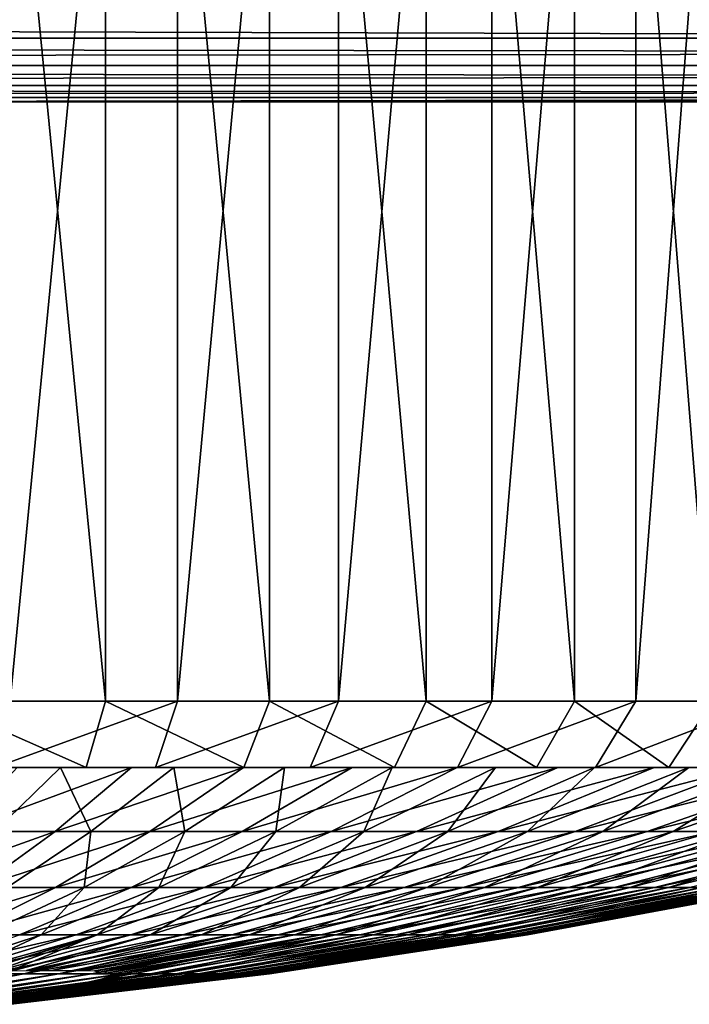
# Model space of a CAD drawing. Extents: x 0 to 550, y 0 to 911.
# Drawn here: x 533 to 538, y 0 to 8 of the extents above; entities that cross this region are included whole.
import ezdxf

# ---------------------------------------------------------------- set-up
doc = ezdxf.new("R2010")
doc.units = 0
doc.header["$MEASUREMENT"] = 0

msp = doc.modelspace()

# ---------------------------------------------------------------- linework, layer by layer
for points in [[(533.590881, 2.70319, 66.973106), (533.590881, 15.7032, 66.973106), (532.319702, 15.7032, 67.282867)], [(533.590881, 2.70319, 66.973106), (532.319702, 15.7032, 67.282867), (532.319702, 2.70319, 67.282867)], [(532.876709, 2.70319, 42.835522), (532.876709, 15.7032, 42.835522), (534.132507, 15.7032, 43.202862)], [(532.876709, 2.70319, 42.835522), (534.132507, 15.7032, 43.202862), (534.132507, 2.70319, 43.202862)], [(534.822815, 2.70319, 66.532158), (534.822815, 15.7032, 66.532158), (533.590881, 15.7032, 66.973106)], [(534.822815, 2.70319, 66.532158), (533.590881, 15.7032, 66.973106), (533.590881, 2.70319, 66.973106)], [(534.132507, 2.70319, 43.202862), (534.132507, 15.7032, 43.202862), (535.343018, 15.7032, 43.699451)], [(534.132507, 2.70319, 43.202862), (535.343018, 15.7032, 43.699451), (535.343018, 2.70319, 43.699451)], [(536.00177, 2.70319, 65.964867), (536.00177, 15.7032, 65.964867), (534.822815, 15.7032, 66.532158)], [(536.00177, 2.70319, 65.964867), (534.822815, 15.7032, 66.532158), (534.822815, 2.70319, 66.532158)], [(535.343018, 2.70319, 43.699451), (535.343018, 15.7032, 43.699451), (536.494873, 15.7032, 44.319851)], [(535.343018, 2.70319, 43.699451), (536.494873, 15.7032, 44.319851), (536.494873, 2.70319, 44.319851)], [(537.115112, 2.70319, 65.277443), (537.115112, 15.7032, 65.277443), (536.00177, 15.7032, 65.964867)], [(537.115112, 2.70319, 65.277443), (536.00177, 15.7032, 65.964867), (536.00177, 2.70319, 65.964867)], [(536.494873, 2.70319, 44.319851), (536.494873, 15.7032, 44.319851), (537.575684, 15.7032, 45.05727)], [(536.494873, 2.70319, 44.319851), (537.575684, 15.7032, 45.05727), (537.575684, 2.70319, 45.05727)], [(538.150391, 2.70319, 64.477409), (538.150391, 15.7032, 64.477409), (537.115112, 15.7032, 65.277443)], [(538.150391, 2.70319, 64.477409), (537.115112, 15.7032, 65.277443), (537.115112, 2.70319, 65.277443)], [(537.575684, 2.70319, 45.05727), (537.575684, 15.7032, 45.05727), (538.573486, 15.7032, 45.90361)], [(537.575684, 2.70319, 45.05727), (538.573486, 15.7032, 45.90361), (538.573486, 2.70319, 45.90361)], [(460.533295, 7.680655, 68.96946), (549.267822, 7.935405, 69.267769), (460.533295, 7.935405, 69.267769)], [(460.533295, 7.680655, 68.96946), (549.522522, 7.680655, 68.96946), (549.267822, 7.935405, 69.267769)], [(549.522522, 7.680655, 41.03054), (460.533295, 7.680655, 41.03054), (460.533295, 7.935405, 40.732231)], [(549.522522, 7.680655, 41.03054), (460.533295, 7.935405, 40.732231), (549.267822, 7.935405, 40.732231)], [(460.533295, 7.475674, 68.634979), (549.631592, 7.571578, 68.806252), (460.533295, 7.680655, 68.96946)], [(460.533295, 7.680655, 68.96946), (549.631592, 7.571578, 68.806252), (549.522522, 7.680655, 68.96946)], [(549.631592, 7.571578, 41.193748), (460.533295, 7.475674, 41.365021), (460.533295, 7.680655, 41.03054)], [(549.631592, 7.571578, 41.193748), (460.533295, 7.680655, 41.03054), (549.522522, 7.680655, 41.03054)], [(460.533295, 7.475674, 68.634979), (549.727478, 7.475674, 68.634979), (549.631592, 7.571578, 68.806252)], [(549.727478, 7.475674, 41.365021), (460.533295, 7.475674, 41.365021), (549.631592, 7.571578, 41.193748)], [(460.533295, 7.32553, 68.272537), (549.809692, 7.393479, 68.456711), (460.533295, 7.475674, 68.634979)], [(460.533295, 7.475674, 68.634979), (549.809692, 7.393479, 68.456711), (549.727478, 7.475674, 68.634979)], [(549.809692, 7.393479, 41.543289), (460.533295, 7.32553, 41.727459), (460.533295, 7.475674, 41.365021)], [(549.809692, 7.393479, 41.543289), (460.533295, 7.475674, 41.365021), (549.727478, 7.475674, 41.365021)], [(460.533295, 7.32553, 68.272537), (549.877625, 7.32553, 68.272537), (549.809692, 7.393479, 68.456711)], [(549.877625, 7.32553, 41.727459), (460.533295, 7.32553, 41.727459), (549.809692, 7.393479, 41.543289)], [(460.533295, 7.233977, 67.89109), (549.930908, 7.272243, 68.083611), (460.533295, 7.32553, 68.272537)], [(460.533295, 7.32553, 68.272537), (549.930908, 7.272243, 68.083611), (549.877625, 7.32553, 68.272537)], [(549.930908, 7.272243, 41.916389), (460.533295, 7.233977, 42.10891), (460.533295, 7.32553, 41.727459)], [(549.930908, 7.272243, 41.916389), (460.533295, 7.32553, 41.727459), (549.877625, 7.32553, 41.727459)], [(460.533295, 7.233977, 67.89109), (549.969177, 7.233977, 67.89109), (549.930908, 7.272243, 68.083611)], [(549.969177, 7.233977, 42.10891), (460.533295, 7.233977, 42.10891), (549.930908, 7.272243, 41.916389)], [(530, 7.203162, 67.5), (549.969177, 7.233977, 67.89109), (460.533295, 7.233977, 67.89109)], [(549.969177, 7.233977, 42.10891), (530, 7.203162, 42.5), (460.533295, 7.233977, 42.10891)], [(530, 7.203162, 67.5), (549.99231, 7.21091, 67.696152), (549.969177, 7.233977, 67.89109)], [(549.99231, 7.21091, 42.303848), (530, 7.203162, 42.5), (549.969177, 7.233977, 42.10891)], [(550, 7.203162, 67.5), (549.99231, 7.21091, 67.696152), (530, 7.203162, 67.5)], [(549.99231, 7.21091, 42.303848), (550, 7.203162, 42.5), (530, 7.203162, 42.5)], [(532.170593, 7.203162, 42.689899), (530, 7.203162, 42.5), (550, 7.203162, 42.5)], [(550, 7.203162, 67.5), (530, 7.203162, 67.5), (532.170593, 7.203162, 67.310097)], [(532.170593, 7.203162, 67.310097), (534.275208, 7.203162, 66.746162), (550, 7.203162, 67.5)], [(550, 7.203162, 42.5), (534.275208, 7.203162, 43.253841), (532.170593, 7.203162, 42.689899)], [(550, 7.203162, 67.5), (534.275208, 7.203162, 66.746162), (536.25, 7.203162, 65.825317)], [(550, 7.203162, 42.5), (536.25, 7.203162, 44.174679), (534.275208, 7.203162, 43.253841)], [(550, 7.203162, 67.5), (536.25, 7.203162, 65.825317), (538.03479, 7.203162, 64.575562)], [(538.03479, 7.203162, 45.424438), (536.25, 7.203162, 44.174679), (550, 7.203162, 42.5)], [(532.319702, 2.70319, 67.282867), (532.226929, 2.203166, 66.79155), (533.447327, 2.203166, 66.494179)], [(532.319702, 2.70319, 67.282867), (533.447327, 2.203166, 66.494179), (533.590881, 2.70319, 66.973106)], [(534.132507, 2.70319, 43.202862), (533.967224, 2.203166, 43.674751), (532.761597, 2.203166, 43.322102)], [(534.132507, 2.70319, 43.202862), (532.761597, 2.203166, 43.322102), (532.876709, 2.70319, 42.835522)], [(533.590881, 2.70319, 66.973106), (533.447327, 2.203166, 66.494179), (534.629883, 2.203166, 66.070869)], [(533.590881, 2.70319, 66.973106), (534.629883, 2.203166, 66.070869), (534.822815, 2.70319, 66.532158)], [(535.343018, 2.70319, 43.699451), (535.129272, 2.203166, 44.15147), (533.967224, 2.203166, 43.674751)], [(535.343018, 2.70319, 43.699451), (533.967224, 2.203166, 43.674751), (534.132507, 2.70319, 43.202862)], [(534.822815, 2.70319, 66.532158), (534.629883, 2.203166, 66.070869), (535.761719, 2.203166, 65.526268)], [(534.822815, 2.70319, 66.532158), (535.761719, 2.203166, 65.526268), (536.00177, 2.70319, 65.964867)], [(536.494873, 2.70319, 44.319851), (536.235107, 2.203166, 44.747059), (535.129272, 2.203166, 44.15147)], [(536.494873, 2.70319, 44.319851), (535.129272, 2.203166, 44.15147), (535.343018, 2.70319, 43.699451)], [(536.00177, 2.70319, 65.964867), (535.761719, 2.203166, 65.526268), (536.830505, 2.203166, 64.866341)], [(536.00177, 2.70319, 65.964867), (536.830505, 2.203166, 64.866341), (537.115112, 2.70319, 65.277443)], [(537.575684, 2.70319, 45.05727), (537.272705, 2.203166, 45.454971), (536.235107, 2.203166, 44.747059)], [(537.575684, 2.70319, 45.05727), (536.235107, 2.203166, 44.747059), (536.494873, 2.70319, 44.319851)], [(537.115112, 2.70319, 65.277443), (536.830505, 2.203166, 64.866341), (537.824402, 2.203166, 64.09832)], [(537.115112, 2.70319, 65.277443), (537.824402, 2.203166, 64.09832), (538.150391, 2.70319, 64.477409)], [(538.573486, 2.70319, 45.90361), (538.230591, 2.203166, 46.267471), (537.272705, 2.203166, 45.454971)], [(538.573486, 2.70319, 45.90361), (537.272705, 2.203166, 45.454971), (537.575684, 2.70319, 45.05727)], [(538.150391, 2.70319, 64.477409), (537.824402, 2.203166, 64.09832), (538.732483, 2.203166, 63.23061)], [(531.908813, 2.203166, 58.87254), (528.091187, 2.203166, 51.127468), (533.449097, 2.203166, 57.59684)], [(532.156677, 2.203166, 49.401009), (533.788208, 2.203166, 43.087849), (531.318481, 2.203166, 49.14666)], [(531.318481, 2.203166, 49.14666), (533.788208, 2.203166, 43.087849), (532.928772, 2.203166, 42.84795)], [(531.714905, 2.203166, 60.749691), (534.106079, 2.203166, 66.806374), (532.533813, 2.203166, 60.438721)], [(531.714905, 2.203166, 60.749691), (532.383972, 2.203166, 67.270554), (533.253296, 2.203166, 67.069206)], [(531.714905, 2.203166, 60.749691), (533.253296, 2.203166, 67.069206), (534.106079, 2.203166, 66.806374)], [(533.449097, 2.203166, 57.59684), (533.343323, 2.203166, 58.723251), (531.908813, 2.203166, 58.87254)], [(531.908813, 2.203166, 58.87254), (533.343323, 2.203166, 58.723251), (533.035217, 2.203166, 58.97839)], [(531.908813, 2.203166, 58.87254), (533.035217, 2.203166, 58.97839), (532.006775, 2.203166, 58.971771)], [(532.006775, 2.203166, 58.971771), (533.035217, 2.203166, 58.97839), (532.92041, 2.203166, 59.05764)], [(532.948914, 2.203166, 49.774689), (535.444885, 2.203166, 43.748219), (532.156677, 2.203166, 49.401009)], [(532.156677, 2.203166, 49.401009), (535.444885, 2.203166, 43.748219), (534.628418, 2.203166, 43.388451)], [(532.156677, 2.203166, 49.401009), (534.628418, 2.203166, 43.388451), (533.788208, 2.203166, 43.087849)], [(532.383972, 2.203166, 67.270554), (532.759216, 1.722455, 65.236191), (533.253296, 2.203166, 67.069206)], [(533.788208, 2.203166, 43.087849), (533.212891, 1.722455, 44.897018), (532.484009, 1.722455, 44.69355)], [(533.788208, 2.203166, 43.087849), (532.484009, 1.722455, 44.69355), (532.928772, 2.203166, 42.84795)], [(533.298706, 2.203166, 60.011841), (532.533813, 2.203166, 60.438721), (535.744507, 2.203166, 66.101837)], [(532.533813, 2.203166, 60.438721), (534.106079, 2.203166, 66.806374), (534.937805, 2.203166, 66.48336)], [(532.533813, 2.203166, 60.438721), (534.937805, 2.203166, 66.48336), (535.744507, 2.203166, 66.101837)], [(533.253296, 2.203166, 67.069206), (532.759216, 1.722455, 65.236191), (533.482422, 1.722455, 65.01326)], [(533.678284, 2.203166, 50.259739), (536.990784, 2.203166, 44.637642), (532.948914, 2.203166, 49.774689)], [(532.948914, 2.203166, 49.774689), (536.990784, 2.203166, 44.637642), (536.233826, 2.203166, 44.165321)], [(532.948914, 2.203166, 49.774689), (536.233826, 2.203166, 44.165321), (535.444885, 2.203166, 43.748219)], [(534.628418, 2.203166, 43.388451), (533.925415, 1.722455, 45.151958), (533.212891, 1.722455, 44.897018)], [(534.628418, 2.203166, 43.388451), (533.212891, 1.722455, 44.897018), (533.788208, 2.203166, 43.087849)], [(533.253296, 2.203166, 67.069206), (533.482422, 1.722455, 65.01326), (534.106079, 2.203166, 66.806374)], [(535.744507, 2.203166, 66.101837), (536.52179, 2.203166, 65.66375), (533.298706, 2.203166, 60.011841)], [(533.298706, 2.203166, 60.011841), (536.52179, 2.203166, 65.66375), (537.265991, 2.203166, 65.171318)], [(533.298706, 2.203166, 60.011841), (537.265991, 2.203166, 65.171318), (533.993286, 2.203166, 59.47813)], [(533.449097, 2.203166, 57.59684), (533.442505, 2.203166, 58.625278), (533.343323, 2.203166, 58.723251)], [(533.523193, 2.203166, 58.51157), (533.442505, 2.203166, 58.625278), (533.449097, 2.203166, 57.59684)], [(533.449097, 2.203166, 57.59684), (533.528381, 2.203166, 57.71159), (533.523193, 2.203166, 58.51157)], [(534.106079, 2.203166, 66.806374), (533.482422, 1.722455, 65.01326), (534.187927, 1.722455, 64.739319)], [(533.523193, 2.203166, 58.51157), (533.528381, 2.203166, 57.71159), (533.586487, 2.203166, 57.838348)], [(533.523193, 2.203166, 58.51157), (533.586487, 2.203166, 57.838348), (533.583008, 2.203166, 58.385571)], [(533.583008, 2.203166, 58.385571), (533.586487, 2.203166, 57.838348), (533.619873, 2.203166, 58.25111)], [(533.619873, 2.203166, 58.25111), (533.586487, 2.203166, 57.838348), (533.632996, 2.203166, 58.11227)], [(533.632996, 2.203166, 58.11227), (533.586487, 2.203166, 57.838348), (533.621704, 2.203166, 57.97327)], [(533.678284, 2.203166, 50.259739), (534.329285, 2.203166, 50.845829), (538.394409, 2.203166, 45.73801)], [(538.394409, 2.203166, 45.73801), (537.712219, 2.203166, 45.162762), (533.678284, 2.203166, 50.259739)], [(533.678284, 2.203166, 50.259739), (537.712219, 2.203166, 45.162762), (536.990784, 2.203166, 44.637642)], [(535.444885, 2.203166, 43.748219), (534.617981, 1.722455, 45.457088), (533.925415, 1.722455, 45.151958)], [(535.444885, 2.203166, 43.748219), (533.925415, 1.722455, 45.151958), (534.628418, 2.203166, 43.388451)], [(539.262024, 2.203166, 63.394379), (534.602783, 2.203166, 58.84898), (533.993286, 2.203166, 59.47813)], [(539.262024, 2.203166, 63.394379), (533.993286, 2.203166, 59.47813), (538.639526, 2.203166, 64.03373)], [(533.993286, 2.203166, 59.47813), (537.265991, 2.203166, 65.171318), (537.973083, 2.203166, 64.627052)], [(533.993286, 2.203166, 59.47813), (537.973083, 2.203166, 64.627052), (538.639526, 2.203166, 64.03373)], [(534.106079, 2.203166, 66.806374), (534.187927, 1.722455, 64.739319), (534.937805, 2.203166, 66.48336)], [(534.937805, 2.203166, 66.48336), (534.187927, 1.722455, 64.739319), (534.872009, 1.722455, 64.415741)], [(534.888, 2.203166, 51.520451), (539.627014, 2.203166, 47.026932), (534.329285, 2.203166, 50.845829)], [(534.329285, 2.203166, 50.845829), (539.627014, 2.203166, 47.026932), (539.033691, 2.203166, 46.360458)], [(534.329285, 2.203166, 50.845829), (539.033691, 2.203166, 46.360458), (538.394409, 2.203166, 45.73801)], [(540.362427, 2.203166, 61.990822), (535.114075, 2.203166, 58.137798), (534.602783, 2.203166, 58.84898)], [(540.362427, 2.203166, 61.990822), (534.602783, 2.203166, 58.84898), (539.837219, 2.203166, 62.71225)], [(539.837219, 2.203166, 62.71225), (534.602783, 2.203166, 58.84898), (539.262024, 2.203166, 63.394379)], [(536.233826, 2.203166, 44.165321), (535.286987, 1.722455, 45.810848), (534.617981, 1.722455, 45.457088)], [(536.233826, 2.203166, 44.165321), (534.617981, 1.722455, 45.457088), (535.444885, 2.203166, 43.748219)], [(534.937805, 2.203166, 66.48336), (534.872009, 1.722455, 64.415741), (535.744507, 2.203166, 66.101837)], [(535.744507, 2.203166, 66.101837), (534.872009, 1.722455, 64.415741), (535.531311, 1.722455, 64.044182)], [(535.342529, 2.203166, 52.26923), (540.663696, 2.203166, 48.478161), (534.888, 2.203166, 51.520451)], [(534.888, 2.203166, 51.520451), (540.663696, 2.203166, 48.478161), (540.171326, 2.203166, 47.734032)], [(534.888, 2.203166, 51.520451), (540.171326, 2.203166, 47.734032), (539.627014, 2.203166, 47.026932)], [(541.25177, 2.203166, 60.444939), (535.516479, 2.203166, 57.359741), (535.114075, 2.203166, 58.137798)], [(541.25177, 2.203166, 60.444939), (535.114075, 2.203166, 58.137798), (540.834717, 2.203166, 61.233761)], [(540.834717, 2.203166, 61.233761), (535.114075, 2.203166, 58.137798), (540.362427, 2.203166, 61.990822)], [(536.990784, 2.203166, 44.637642), (535.929077, 1.722455, 46.21143), (535.286987, 1.722455, 45.810848)], [(536.990784, 2.203166, 44.637642), (535.286987, 1.722455, 45.810848), (536.233826, 2.203166, 44.165321)], [(541.483398, 2.203166, 50.062149), (535.342529, 2.203166, 52.26923), (535.683228, 2.203166, 53.07621)], [(541.483398, 2.203166, 50.062149), (541.101807, 2.203166, 49.25552), (535.342529, 2.203166, 52.26923)], [(535.342529, 2.203166, 52.26923), (541.101807, 2.203166, 49.25552), (540.663696, 2.203166, 48.478161)], [(541.912109, 2.203166, 58.788219), (535.80127, 2.203166, 56.53138), (535.516479, 2.203166, 57.359741)], [(541.912109, 2.203166, 58.788219), (535.516479, 2.203166, 57.359741), (541.611511, 2.203166, 59.62838)], [(541.611511, 2.203166, 59.62838), (535.516479, 2.203166, 57.359741), (541.25177, 2.203166, 60.444939)], [(535.744507, 2.203166, 66.101837), (535.531311, 1.722455, 64.044182), (536.52179, 2.203166, 65.66375)], [(536.52179, 2.203166, 65.66375), (535.531311, 1.722455, 64.044182), (536.162415, 1.722455, 63.626541)], [(535.902771, 2.203166, 53.924198), (542.069214, 2.203166, 51.746658), (535.683228, 2.203166, 53.07621)], [(535.683228, 2.203166, 53.07621), (542.069214, 2.203166, 51.746658), (541.806396, 2.203166, 50.89394)], [(535.683228, 2.203166, 53.07621), (541.806396, 2.203166, 50.89394), (541.483398, 2.203166, 50.062149)], [(542.330017, 2.203166, 57.05439), (535.962402, 2.203166, 55.670391), (535.80127, 2.203166, 56.53138)], [(542.330017, 2.203166, 57.05439), (535.80127, 2.203166, 56.53138), (542.151978, 2.203166, 57.928768)], [(542.151978, 2.203166, 57.928768), (535.80127, 2.203166, 56.53138), (541.912109, 2.203166, 58.788219)], [(535.996521, 2.203166, 54.795109), (542.409424, 2.203166, 53.497398), (535.902771, 2.203166, 53.924198)], [(542.409424, 2.203166, 53.497398), (542.270508, 2.203166, 52.615959), (535.902771, 2.203166, 53.924198)], [(535.902771, 2.203166, 53.924198), (542.270508, 2.203166, 52.615959), (542.069214, 2.203166, 51.746658)], [(537.712219, 2.203166, 45.162762), (536.540894, 1.722455, 46.656799), (535.929077, 1.722455, 46.21143)], [(537.712219, 2.203166, 45.162762), (535.929077, 1.722455, 46.21143), (536.990784, 2.203166, 44.637642)], [(542.496887, 2.203166, 55.278728), (535.996521, 2.203166, 54.795109), (535.962402, 2.203166, 55.670391)], [(542.496887, 2.203166, 55.278728), (535.962402, 2.203166, 55.670391), (542.44519, 2.203166, 56.16954)], [(542.44519, 2.203166, 56.16954), (535.962402, 2.203166, 55.670391), (542.330017, 2.203166, 57.05439)], [(542.484924, 2.203166, 54.386501), (542.409424, 2.203166, 53.497398), (535.996521, 2.203166, 54.795109)], [(542.484924, 2.203166, 54.386501), (535.996521, 2.203166, 54.795109), (542.496887, 2.203166, 55.278728)], [(536.52179, 2.203166, 65.66375), (536.162415, 1.722455, 63.626541), (537.265991, 2.203166, 65.171318)], [(537.265991, 2.203166, 65.171318), (536.162415, 1.722455, 63.626541), (536.762085, 1.722455, 63.16494)], [(538.394409, 2.203166, 45.73801), (537.119507, 1.722455, 47.14468), (536.540894, 1.722455, 46.656799)], [(538.394409, 2.203166, 45.73801), (536.540894, 1.722455, 46.656799), (537.712219, 2.203166, 45.162762)], [(537.265991, 2.203166, 65.171318), (536.762085, 1.722455, 63.16494), (537.973083, 2.203166, 64.627052)], [(537.973083, 2.203166, 64.627052), (536.762085, 1.722455, 63.16494), (537.327393, 1.722455, 62.661732)], [(539.033691, 2.203166, 46.360458), (537.661682, 1.722455, 47.6726), (537.119507, 1.722455, 47.14468)], [(539.033691, 2.203166, 46.360458), (537.119507, 1.722455, 47.14468), (538.394409, 2.203166, 45.73801)], [(537.973083, 2.203166, 64.627052), (537.327393, 1.722455, 62.661732), (538.639526, 2.203166, 64.03373)], [(538.639526, 2.203166, 64.03373), (537.327393, 1.722455, 62.661732), (537.855286, 1.722455, 62.119469)], [(539.627014, 2.203166, 47.026932), (538.164917, 1.722455, 48.23785), (537.661682, 1.722455, 47.6726)], [(539.627014, 2.203166, 47.026932), (537.661682, 1.722455, 47.6726), (539.033691, 2.203166, 46.360458)], [(538.639526, 2.203166, 64.03373), (537.855286, 1.722455, 62.119469), (539.262024, 2.203166, 63.394379)], [(539.262024, 2.203166, 63.394379), (537.855286, 1.722455, 62.119469), (538.343201, 1.722455, 61.540939)], [(533.212891, 1.722455, 44.897018), (532.633118, 1.303911, 46.720181), (532.035706, 1.303911, 46.553429)], [(533.212891, 1.722455, 44.897018), (532.035706, 1.303911, 46.553429), (532.484009, 1.722455, 44.69355)], [(533.925415, 1.722455, 45.151958), (533.217102, 1.303911, 46.929111), (532.633118, 1.303911, 46.720181)], [(533.925415, 1.722455, 45.151958), (532.633118, 1.303911, 46.720181), (533.212891, 1.722455, 44.897018)], [(532.759216, 1.722455, 65.236191), (532.854004, 1.303911, 63.206299), (533.482422, 1.722455, 65.01326)], [(533.482422, 1.722455, 65.01326), (532.854004, 1.303911, 63.206299), (533.43219, 1.303911, 62.981789)], [(534.617981, 1.722455, 45.457088), (533.784607, 1.303911, 47.17918), (533.217102, 1.303911, 46.929111)], [(534.617981, 1.722455, 45.457088), (533.217102, 1.303911, 46.929111), (533.925415, 1.722455, 45.151958)], [(533.482422, 1.722455, 65.01326), (533.43219, 1.303911, 62.981789), (534.187927, 1.722455, 64.739319)], [(534.187927, 1.722455, 64.739319), (533.43219, 1.303911, 62.981789), (533.992798, 1.303911, 62.716599)], [(535.286987, 1.722455, 45.810848), (534.332886, 1.303911, 47.469101), (533.784607, 1.303911, 47.17918)], [(535.286987, 1.722455, 45.810848), (533.784607, 1.303911, 47.17918), (534.617981, 1.722455, 45.457088)], [(534.187927, 1.722455, 64.739319), (533.992798, 1.303911, 62.716599), (534.872009, 1.722455, 64.415741)], [(534.872009, 1.722455, 64.415741), (533.992798, 1.303911, 62.716599), (534.533203, 1.303911, 62.41209)], [(535.929077, 1.722455, 46.21143), (534.85907, 1.303911, 47.79739), (534.332886, 1.303911, 47.469101)], [(535.929077, 1.722455, 46.21143), (534.332886, 1.303911, 47.469101), (535.286987, 1.722455, 45.810848)], [(534.872009, 1.722455, 64.415741), (534.533203, 1.303911, 62.41209), (535.531311, 1.722455, 64.044182)], [(535.531311, 1.722455, 64.044182), (534.533203, 1.303911, 62.41209), (535.050415, 1.303911, 62.06982)], [(536.540894, 1.722455, 46.656799), (535.360596, 1.303911, 48.162392), (534.85907, 1.303911, 47.79739)], [(536.540894, 1.722455, 46.656799), (534.85907, 1.303911, 47.79739), (535.929077, 1.722455, 46.21143)], [(535.531311, 1.722455, 64.044182), (535.050415, 1.303911, 62.06982), (536.162415, 1.722455, 63.626541)], [(536.162415, 1.722455, 63.626541), (535.050415, 1.303911, 62.06982), (535.54187, 1.303911, 61.691509)], [(537.119507, 1.722455, 47.14468), (535.834717, 1.303911, 48.562229), (535.360596, 1.303911, 48.162392)], [(537.119507, 1.722455, 47.14468), (535.360596, 1.303911, 48.162392), (536.540894, 1.722455, 46.656799)], [(536.162415, 1.722455, 63.626541), (535.54187, 1.303911, 61.691509), (536.762085, 1.722455, 63.16494)], [(536.762085, 1.722455, 63.16494), (535.54187, 1.303911, 61.691509), (536.005127, 1.303911, 61.27911)], [(537.661682, 1.722455, 47.6726), (536.279114, 1.303911, 48.994881), (535.834717, 1.303911, 48.562229)], [(537.661682, 1.722455, 47.6726), (535.834717, 1.303911, 48.562229), (537.119507, 1.722455, 47.14468)], [(536.762085, 1.722455, 63.16494), (536.005127, 1.303911, 61.27911), (537.327393, 1.722455, 62.661732)], [(537.327393, 1.722455, 62.661732), (536.005127, 1.303911, 61.27911), (536.437805, 1.303911, 60.834709)], [(538.164917, 1.722455, 48.23785), (536.691528, 1.303911, 49.45813), (536.279114, 1.303911, 48.994881)], [(538.164917, 1.722455, 48.23785), (536.279114, 1.303911, 48.994881), (537.661682, 1.722455, 47.6726)], [(537.327393, 1.722455, 62.661732), (536.437805, 1.303911, 60.834709), (537.855286, 1.722455, 62.119469)], [(537.855286, 1.722455, 62.119469), (536.437805, 1.303911, 60.834709), (536.837585, 1.303911, 60.36058)], [(538.626526, 1.722455, 48.837559), (537.069824, 1.303911, 49.949612), (536.691528, 1.303911, 49.45813)], [(538.626526, 1.722455, 48.837559), (536.691528, 1.303911, 49.45813), (538.164917, 1.722455, 48.23785)], [(537.855286, 1.722455, 62.119469), (536.837585, 1.303911, 60.36058), (538.343201, 1.722455, 61.540939)], [(538.343201, 1.722455, 61.540939), (536.837585, 1.303911, 60.36058), (537.202576, 1.303911, 59.859131)], [(539.044189, 1.722455, 49.46867), (537.412109, 1.303911, 50.466839), (537.069824, 1.303911, 49.949612)], [(539.044189, 1.722455, 49.46867), (537.069824, 1.303911, 49.949612), (538.626526, 1.722455, 48.837559)], [(538.343201, 1.722455, 61.540939), (537.202576, 1.303911, 59.859131), (538.788574, 1.722455, 60.929081)], [(538.788574, 1.722455, 60.929081), (537.202576, 1.303911, 59.859131), (537.530884, 1.303911, 59.33292)], [(539.41571, 1.722455, 50.12796), (537.716614, 1.303911, 51.00716), (537.412109, 1.303911, 50.466839)], [(539.41571, 1.722455, 50.12796), (537.412109, 1.303911, 50.466839), (539.044189, 1.722455, 49.46867)], [(538.788574, 1.722455, 60.929081), (537.530884, 1.303911, 59.33292), (539.189087, 1.722455, 60.286999)], [(539.189087, 1.722455, 60.286999), (537.530884, 1.303911, 59.33292), (537.820801, 1.303911, 58.784641)], [(539.739319, 1.722455, 50.812092), (537.981812, 1.303911, 51.567829), (537.716614, 1.303911, 51.00716)], [(539.739319, 1.722455, 50.812092), (537.716614, 1.303911, 51.00716), (539.41571, 1.722455, 50.12796)], [(539.189087, 1.722455, 60.286999), (537.820801, 1.303911, 58.784641), (539.542908, 1.722455, 59.617989)], [(539.542908, 1.722455, 59.617989), (537.820801, 1.303911, 58.784641), (538.070923, 1.303911, 58.21706)], [(533.217102, 1.303911, 46.929111), (532.504028, 0.948012, 48.71801), (532.0495, 0.948012, 48.555382)], [(533.217102, 1.303911, 46.929111), (532.0495, 0.948012, 48.555382), (532.633118, 1.303911, 46.720181)], [(533.784607, 1.303911, 47.17918), (532.945801, 0.948012, 48.91264), (532.504028, 0.948012, 48.71801)], [(533.784607, 1.303911, 47.17918), (532.504028, 0.948012, 48.71801), (533.217102, 1.303911, 46.929111)], [(532.854004, 1.303911, 63.206299), (532.671387, 0.948012, 61.212639), (533.43219, 1.303911, 62.981789)], [(533.43219, 1.303911, 62.981789), (532.671387, 0.948012, 61.212639), (533.107788, 0.948012, 61.006241)], [(534.332886, 1.303911, 47.469101), (533.372498, 0.948012, 49.138302), (532.945801, 0.948012, 48.91264)], [(534.332886, 1.303911, 47.469101), (532.945801, 0.948012, 48.91264), (533.784607, 1.303911, 47.17918)], [(533.43219, 1.303911, 62.981789), (533.107788, 0.948012, 61.006241), (533.992798, 1.303911, 62.716599)], [(533.992798, 1.303911, 62.716599), (533.107788, 0.948012, 61.006241), (533.528381, 0.948012, 60.769218)], [(534.85907, 1.303911, 47.79739), (533.782104, 0.948012, 49.393829), (533.372498, 0.948012, 49.138302)], [(534.85907, 1.303911, 47.79739), (533.372498, 0.948012, 49.138302), (534.332886, 1.303911, 47.469101)], [(533.992798, 1.303911, 62.716599), (533.528381, 0.948012, 60.769218), (534.533203, 1.303911, 62.41209)], [(534.533203, 1.303911, 62.41209), (533.528381, 0.948012, 60.769218), (533.93103, 0.948012, 60.502811)], [(535.360596, 1.303911, 48.162392), (534.172424, 0.948012, 49.677929), (533.782104, 0.948012, 49.393829)], [(535.360596, 1.303911, 48.162392), (533.782104, 0.948012, 49.393829), (534.85907, 1.303911, 47.79739)], [(534.533203, 1.303911, 62.41209), (533.93103, 0.948012, 60.502811), (535.050415, 1.303911, 62.06982)], [(535.050415, 1.303911, 62.06982), (533.93103, 0.948012, 60.502811), (534.313477, 0.948012, 60.208359)], [(535.834717, 1.303911, 48.562229), (534.541504, 0.948012, 49.989151), (534.172424, 0.948012, 49.677929)], [(535.834717, 1.303911, 48.562229), (534.172424, 0.948012, 49.677929), (535.360596, 1.303911, 48.162392)], [(535.050415, 1.303911, 62.06982), (534.313477, 0.948012, 60.208359), (535.54187, 1.303911, 61.691509)], [(535.54187, 1.303911, 61.691509), (534.313477, 0.948012, 60.208359), (534.674072, 0.948012, 59.88736)], [(536.279114, 1.303911, 48.994881), (534.88739, 0.948012, 50.325901), (534.541504, 0.948012, 49.989151)], [(536.279114, 1.303911, 48.994881), (534.541504, 0.948012, 49.989151), (535.834717, 1.303911, 48.562229)], [(535.54187, 1.303911, 61.691509), (534.674072, 0.948012, 59.88736), (536.005127, 1.303911, 61.27911)], [(536.005127, 1.303911, 61.27911), (534.674072, 0.948012, 59.88736), (535.010803, 0.948012, 59.541458)], [(536.691528, 1.303911, 49.45813), (535.208374, 0.948012, 50.68647), (534.88739, 0.948012, 50.325901)], [(536.691528, 1.303911, 49.45813), (534.88739, 0.948012, 50.325901), (536.279114, 1.303911, 48.994881)], [(536.005127, 1.303911, 61.27911), (535.010803, 0.948012, 59.541458), (536.437805, 1.303911, 60.834709)], [(536.437805, 1.303911, 60.834709), (535.010803, 0.948012, 59.541458), (535.322083, 0.948012, 59.172421)], [(537.069824, 1.303911, 49.949612), (535.502808, 0.948012, 51.069019), (535.208374, 0.948012, 50.68647)], [(537.069824, 1.303911, 49.949612), (535.208374, 0.948012, 50.68647), (536.691528, 1.303911, 49.45813)], [(536.437805, 1.303911, 60.834709), (535.322083, 0.948012, 59.172421), (536.837585, 1.303911, 60.36058)], [(536.837585, 1.303911, 60.36058), (535.322083, 0.948012, 59.172421), (535.606201, 0.948012, 58.78212)], [(537.412109, 1.303911, 50.466839), (535.769226, 0.948012, 51.4716), (535.502808, 0.948012, 51.069019)], [(537.412109, 1.303911, 50.466839), (535.502808, 0.948012, 51.069019), (537.069824, 1.303911, 49.949612)], [(536.837585, 1.303911, 60.36058), (535.606201, 0.948012, 58.78212), (537.202576, 1.303911, 59.859131)], [(537.202576, 1.303911, 59.859131), (535.606201, 0.948012, 58.78212), (535.861694, 0.948012, 58.37254)], [(537.716614, 1.303911, 51.00716), (536.006226, 0.948012, 51.892159), (535.769226, 0.948012, 51.4716)], [(537.716614, 1.303911, 51.00716), (535.769226, 0.948012, 51.4716), (537.412109, 1.303911, 50.466839)], [(537.202576, 1.303911, 59.859131), (535.861694, 0.948012, 58.37254), (537.530884, 1.303911, 59.33292)], [(537.530884, 1.303911, 59.33292), (535.861694, 0.948012, 58.37254), (536.087402, 0.948012, 57.945782)], [(537.981812, 1.303911, 51.567829), (536.212585, 0.948012, 52.32856), (536.006226, 0.948012, 51.892159)], [(537.981812, 1.303911, 51.567829), (536.006226, 0.948012, 51.892159), (537.716614, 1.303911, 51.00716)], [(537.530884, 1.303911, 59.33292), (536.087402, 0.948012, 57.945782), (537.820801, 1.303911, 58.784641)], [(537.820801, 1.303911, 58.784641), (536.087402, 0.948012, 57.945782), (536.281982, 0.948012, 57.504009)], [(538.206299, 1.303911, 52.145988), (536.38739, 0.948012, 52.778568), (536.212585, 0.948012, 52.32856)], [(538.206299, 1.303911, 52.145988), (536.212585, 0.948012, 52.32856), (537.981812, 1.303911, 51.567829)], [(537.820801, 1.303911, 58.784641), (536.281982, 0.948012, 57.504009), (538.070923, 1.303911, 58.21706)], [(538.070923, 1.303911, 58.21706), (536.281982, 0.948012, 57.504009), (536.44458, 0.948012, 57.04948)], [(538.388977, 1.303911, 52.738689), (536.529602, 0.948012, 53.239899), (536.38739, 0.948012, 52.778568)], [(538.388977, 1.303911, 52.738689), (536.38739, 0.948012, 52.778568), (538.206299, 1.303911, 52.145988)], [(538.070923, 1.303911, 58.21706), (536.44458, 0.948012, 57.04948), (538.279785, 1.303911, 57.633099)], [(538.279785, 1.303911, 57.633099), (536.44458, 0.948012, 57.04948), (536.574402, 0.948012, 56.584499)], [(538.52887, 1.303911, 53.342911), (536.638489, 0.948012, 53.710201), (536.529602, 0.948012, 53.239899)], [(538.52887, 1.303911, 53.342911), (536.529602, 0.948012, 53.239899), (538.388977, 1.303911, 52.738689)], [(538.279785, 1.303911, 57.633099), (536.574402, 0.948012, 56.584499), (538.446594, 1.303911, 57.035709)], [(538.446594, 1.303911, 57.035709), (536.574402, 0.948012, 56.584499), (536.670715, 0.948012, 56.11145)], [(538.625427, 1.303911, 53.955582), (536.713623, 0.948012, 54.18708), (536.638489, 0.948012, 53.710201)], [(538.625427, 1.303911, 53.955582), (536.638489, 0.948012, 53.710201), (538.52887, 1.303911, 53.342911)], [(538.446594, 1.303911, 57.035709), (536.670715, 0.948012, 56.11145), (538.570312, 1.303911, 56.427952)], [(538.570312, 1.303911, 56.427952), (536.670715, 0.948012, 56.11145), (536.732971, 0.948012, 55.63274)], [(538.677917, 1.303911, 54.573582), (536.754517, 0.948012, 54.668091), (536.713623, 0.948012, 54.18708)], [(538.677917, 1.303911, 54.573582), (536.713623, 0.948012, 54.18708), (538.625427, 1.303911, 53.955582)], [(538.570312, 1.303911, 56.427952), (536.732971, 0.948012, 55.63274), (538.65033, 1.303911, 55.81292)], [(538.65033, 1.303911, 55.81292), (536.732971, 0.948012, 55.63274), (536.760986, 0.948012, 55.150799)], [(538.686279, 1.303911, 55.193741), (536.760986, 0.948012, 55.150799), (536.754517, 0.948012, 54.668091)], [(538.686279, 1.303911, 55.193741), (536.754517, 0.948012, 54.668091), (538.677917, 1.303911, 54.573582)], [(538.65033, 1.303911, 55.81292), (536.760986, 0.948012, 55.150799), (538.686279, 1.303911, 55.193741)], [(533.372498, 0.948012, 49.138302), (532.406921, 0.655174, 50.816689), (532.102295, 0.655174, 50.65564)], [(533.372498, 0.948012, 49.138302), (532.102295, 0.655174, 50.65564), (532.945801, 0.948012, 48.91264)], [(532.671387, 0.948012, 61.212639), (532.218018, 0.655174, 59.286469), (533.107788, 0.948012, 61.006241)], [(533.107788, 0.948012, 61.006241), (532.218018, 0.655174, 59.286469), (532.491699, 0.658393, 59.161572)], [(533.782104, 0.948012, 49.393829), (532.699219, 0.655174, 50.99905), (532.406921, 0.655174, 50.816689)], [(533.782104, 0.948012, 49.393829), (532.406921, 0.655174, 50.816689), (533.372498, 0.948012, 49.138302)], [(533.107788, 0.948012, 61.006241), (532.491699, 0.658393, 59.161572), (533.528381, 0.948012, 60.769218)], [(533.528381, 0.948012, 60.769218), (532.491699, 0.658393, 59.161572), (532.616699, 0.666738, 59.156979)], [(533.528381, 0.948012, 60.769218), (532.616699, 0.666738, 59.156979), (532.635498, 0.66781, 59.154591)], [(532.635498, 0.66781, 59.154591), (532.759094, 0.67389, 59.127209), (533.528381, 0.948012, 60.769218)], [(534.172424, 0.948012, 49.677929), (532.977722, 0.655174, 51.201801), (532.699219, 0.655174, 50.99905)], [(534.172424, 0.948012, 49.677929), (532.699219, 0.655174, 50.99905), (533.782104, 0.948012, 49.393829)], [(533.528381, 0.948012, 60.769218), (532.759094, 0.67389, 59.127209), (532.875122, 0.677764, 59.08152)], [(533.528381, 0.948012, 60.769218), (532.875122, 0.677764, 59.08152), (533.93103, 0.948012, 60.502811)], [(533.93103, 0.948012, 60.502811), (532.875122, 0.677764, 59.08152), (532.891602, 0.678122, 59.073269)], [(533.93103, 0.948012, 60.502811), (532.891602, 0.678122, 59.073269), (532.997925, 0.679433, 59.007469)], [(534.541504, 0.948012, 49.989151), (533.241089, 0.655174, 51.423908), (532.977722, 0.655174, 51.201801)], [(534.541504, 0.948012, 49.989151), (532.977722, 0.655174, 51.201801), (534.172424, 0.948012, 49.677929)], [(534.313477, 0.948012, 60.208359), (533.93103, 0.948012, 60.502811), (532.997925, 0.679433, 59.007469)], [(532.997925, 0.679433, 59.007469), (533.035217, 0.679314, 58.97839), (534.313477, 0.948012, 60.208359)], [(534.313477, 0.948012, 60.208359), (533.035217, 0.679314, 58.97839), (533.189209, 0.678778, 58.850819)], [(534.313477, 0.948012, 60.208359), (533.189209, 0.678778, 58.850819), (534.674072, 0.948012, 59.88736)], [(534.674072, 0.948012, 59.88736), (533.189209, 0.678778, 58.850819), (533.343323, 0.679314, 58.723251)], [(534.88739, 0.948012, 50.325901), (533.487976, 0.655174, 51.664242), (533.241089, 0.655174, 51.423908)], [(534.88739, 0.948012, 50.325901), (533.241089, 0.655174, 51.423908), (534.541504, 0.948012, 49.989151)], [(534.674072, 0.948012, 59.88736), (533.343323, 0.679314, 58.723251), (533.434021, 0.678897, 58.635078)], [(534.674072, 0.948012, 59.88736), (533.434021, 0.678897, 58.635078), (535.010803, 0.948012, 59.541458)], [(535.010803, 0.948012, 59.541458), (533.434021, 0.678897, 58.635078), (533.508789, 0.676155, 58.535301)], [(535.208374, 0.948012, 50.68647), (533.71698, 0.655174, 51.92157), (533.487976, 0.655174, 51.664242)], [(535.208374, 0.948012, 50.68647), (533.487976, 0.655174, 51.664242), (534.88739, 0.948012, 50.325901)], [(535.010803, 0.948012, 59.541458), (533.508789, 0.676155, 58.535301), (533.517578, 0.675619, 58.521069)], [(533.517578, 0.675619, 58.521069), (533.574402, 0.670373, 58.407661), (535.010803, 0.948012, 59.541458)], [(533.612183, 0.663042, 58.28849), (535.010803, 0.948012, 59.541458), (533.574402, 0.670373, 58.407661)], [(533.615601, 0.661969, 58.272942), (535.010803, 0.948012, 59.541458), (533.612183, 0.663042, 58.28849)], [(533.632019, 0.652373, 58.146641), (535.322083, 0.948012, 59.172421), (533.615601, 0.661969, 58.272942)], [(533.615601, 0.661969, 58.272942), (535.322083, 0.948012, 59.172421), (535.010803, 0.948012, 59.541458)], [(533.632019, 0.652373, 58.146641), (533.798218, 0.655174, 57.97773), (535.322083, 0.948012, 59.172421)], [(535.502808, 0.948012, 51.069019), (533.927185, 0.655174, 52.19458), (533.71698, 0.655174, 51.92157)], [(535.502808, 0.948012, 51.069019), (533.71698, 0.655174, 51.92157), (535.208374, 0.948012, 50.68647)], [(535.322083, 0.948012, 59.172421), (533.798218, 0.655174, 57.97773), (534.000916, 0.655174, 57.699181)], [(535.769226, 0.948012, 51.4716), (534.11731, 0.655174, 52.481892), (533.927185, 0.655174, 52.19458)], [(535.769226, 0.948012, 51.4716), (533.927185, 0.655174, 52.19458), (535.502808, 0.948012, 51.069019)], [(535.322083, 0.948012, 59.172421), (534.000916, 0.655174, 57.699181), (535.606201, 0.948012, 58.78212)], [(535.606201, 0.948012, 58.78212), (534.000916, 0.655174, 57.699181), (534.183289, 0.655174, 57.406879)], [(536.006226, 0.948012, 51.892159), (534.286499, 0.655174, 52.782028), (534.11731, 0.655174, 52.481892)], [(536.006226, 0.948012, 51.892159), (534.11731, 0.655174, 52.481892), (535.769226, 0.948012, 51.4716)], [(535.606201, 0.948012, 58.78212), (534.183289, 0.655174, 57.406879), (535.861694, 0.948012, 58.37254)], [(535.861694, 0.948012, 58.37254), (534.183289, 0.655174, 57.406879), (534.344421, 0.655174, 57.10231)], [(536.212585, 0.948012, 52.32856), (534.433777, 0.655174, 53.093479), (534.286499, 0.655174, 52.782028)], [(536.212585, 0.948012, 52.32856), (534.286499, 0.655174, 52.782028), (536.006226, 0.948012, 51.892159)], [(535.861694, 0.948012, 58.37254), (534.344421, 0.655174, 57.10231), (536.087402, 0.948012, 57.945782)], [(536.087402, 0.948012, 57.945782), (534.344421, 0.655174, 57.10231), (534.483276, 0.655174, 56.787029)], [(536.38739, 0.948012, 52.778568), (534.558472, 0.655174, 53.414639), (534.433777, 0.655174, 53.093479)], [(536.38739, 0.948012, 52.778568), (534.433777, 0.655174, 53.093479), (536.212585, 0.948012, 52.32856)], [(536.087402, 0.948012, 57.945782), (534.483276, 0.655174, 56.787029), (536.281982, 0.948012, 57.504009)], [(536.281982, 0.948012, 57.504009), (534.483276, 0.655174, 56.787029), (534.599304, 0.655174, 56.46265)], [(536.529602, 0.948012, 53.239899), (534.659973, 0.655174, 53.74387), (534.558472, 0.655174, 53.414639)], [(536.529602, 0.948012, 53.239899), (534.558472, 0.655174, 53.414639), (536.38739, 0.948012, 52.778568)], [(536.281982, 0.948012, 57.504009), (534.599304, 0.655174, 56.46265), (536.44458, 0.948012, 57.04948)], [(536.44458, 0.948012, 57.04948), (534.599304, 0.655174, 56.46265), (534.692017, 0.655174, 56.13081)], [(536.638489, 0.948012, 53.710201), (534.737671, 0.655174, 54.07951), (534.659973, 0.655174, 53.74387)], [(536.638489, 0.948012, 53.710201), (534.659973, 0.655174, 53.74387), (536.529602, 0.948012, 53.239899)], [(536.44458, 0.948012, 57.04948), (534.692017, 0.655174, 56.13081), (536.574402, 0.948012, 56.584499)], [(536.574402, 0.948012, 56.584499), (534.692017, 0.655174, 56.13081), (534.760681, 0.655174, 55.793209)], [(536.713623, 0.948012, 54.18708), (534.791321, 0.655174, 54.419842), (534.737671, 0.655174, 54.07951)], [(536.713623, 0.948012, 54.18708), (534.737671, 0.655174, 54.07951), (536.638489, 0.948012, 53.710201)], [(536.574402, 0.948012, 56.584499), (534.760681, 0.655174, 55.793209), (536.670715, 0.948012, 56.11145)], [(536.670715, 0.948012, 56.11145), (534.760681, 0.655174, 55.793209), (534.805115, 0.655174, 55.451561)], [(536.754517, 0.948012, 54.668091), (534.820496, 0.655174, 54.76313), (534.791321, 0.655174, 54.419842)], [(536.754517, 0.948012, 54.668091), (534.791321, 0.655174, 54.419842), (536.713623, 0.948012, 54.18708)], [(536.670715, 0.948012, 56.11145), (534.805115, 0.655174, 55.451561), (536.732971, 0.948012, 55.63274)], [(536.732971, 0.948012, 55.63274), (534.805115, 0.655174, 55.451561), (534.825073, 0.655174, 55.10762)], [(536.760986, 0.948012, 55.150799), (534.825073, 0.655174, 55.10762), (534.820496, 0.655174, 54.76313)], [(536.760986, 0.948012, 55.150799), (534.820496, 0.655174, 54.76313), (536.754517, 0.948012, 54.668091)], [(536.732971, 0.948012, 55.63274), (534.825073, 0.655174, 55.10762), (536.760986, 0.948012, 55.150799)], [(532.977722, 0.655174, 51.201801), (531.777771, 0.425637, 52.73238), (531.611511, 0.425637, 52.61134)], [(532.977722, 0.655174, 51.201801), (531.611511, 0.425637, 52.61134), (532.699219, 0.655174, 50.99905)], [(533.241089, 0.655174, 51.423908), (531.934998, 0.425637, 52.86499), (531.777771, 0.425637, 52.73238)], [(533.241089, 0.655174, 51.423908), (531.777771, 0.425637, 52.73238), (532.977722, 0.655174, 51.201801)], [(533.487976, 0.655174, 51.664242), (532.082397, 0.425637, 53.008469), (531.934998, 0.425637, 52.86499)], [(533.487976, 0.655174, 51.664242), (531.934998, 0.425637, 52.86499), (533.241089, 0.655174, 51.423908)], [(533.71698, 0.655174, 51.92157), (532.219177, 0.425637, 53.162102), (532.082397, 0.425637, 53.008469)], [(533.71698, 0.655174, 51.92157), (532.082397, 0.425637, 53.008469), (533.487976, 0.655174, 51.664242)], [(533.927185, 0.655174, 52.19458), (532.344604, 0.425637, 53.3251), (532.219177, 0.425637, 53.162102)], [(533.927185, 0.655174, 52.19458), (532.219177, 0.425637, 53.162102), (533.71698, 0.655174, 51.92157)], [(534.11731, 0.655174, 52.481892), (532.45813, 0.425637, 53.496632), (532.344604, 0.425637, 53.3251)], [(534.11731, 0.655174, 52.481892), (532.344604, 0.425637, 53.3251), (533.927185, 0.655174, 52.19458)], [(534.286499, 0.655174, 52.782028), (532.559082, 0.425637, 53.675819), (532.45813, 0.425637, 53.496632)], [(534.286499, 0.655174, 52.782028), (532.45813, 0.425637, 53.496632), (534.11731, 0.655174, 52.481892)], [(534.344421, 0.655174, 57.10231), (534.183289, 0.655174, 57.406879), (532.502197, 0.426888, 56.453541)], [(534.183289, 0.655174, 57.406879), (532.601929, 0.442028, 56.57386), (532.502197, 0.426888, 56.453541)], [(532.502197, 0.426888, 56.453541), (532.593689, 0.425637, 56.255131), (534.344421, 0.655174, 57.10231)], [(534.433777, 0.655174, 53.093479), (532.647095, 0.425637, 53.861759), (532.559082, 0.425637, 53.675819)], [(534.433777, 0.655174, 53.093479), (532.559082, 0.425637, 53.675819), (534.286499, 0.655174, 52.782028)], [(534.344421, 0.655174, 57.10231), (532.593689, 0.425637, 56.255131), (532.676575, 0.425637, 56.066898)], [(534.183289, 0.655174, 57.406879), (533.126099, 0.52911, 57.20681), (532.601929, 0.442028, 56.57386)], [(534.558472, 0.655174, 53.414639), (532.721497, 0.425637, 54.053501), (532.647095, 0.425637, 53.861759)], [(534.558472, 0.655174, 53.414639), (532.647095, 0.425637, 53.861759), (534.433777, 0.655174, 53.093479)], [(534.344421, 0.655174, 57.10231), (532.676575, 0.425637, 56.066898), (534.483276, 0.655174, 56.787029)], [(534.483276, 0.655174, 56.787029), (532.676575, 0.425637, 56.066898), (532.745911, 0.425637, 55.873241)], [(534.659973, 0.655174, 53.74387), (532.782104, 0.425637, 54.250061), (532.721497, 0.425637, 54.053501)], [(534.659973, 0.655174, 53.74387), (532.721497, 0.425637, 54.053501), (534.558472, 0.655174, 53.414639)], [(534.483276, 0.655174, 56.787029), (532.745911, 0.425637, 55.873241), (534.599304, 0.655174, 56.46265)], [(534.599304, 0.655174, 56.46265), (532.745911, 0.425637, 55.873241), (532.801208, 0.425637, 55.675121)], [(534.737671, 0.655174, 54.07951), (532.828491, 0.425637, 54.450451), (532.782104, 0.425637, 54.250061)], [(534.737671, 0.655174, 54.07951), (532.782104, 0.425637, 54.250061), (534.659973, 0.655174, 53.74387)], [(534.599304, 0.655174, 56.46265), (532.801208, 0.425637, 55.675121), (534.692017, 0.655174, 56.13081)], [(534.692017, 0.655174, 56.13081), (532.801208, 0.425637, 55.675121), (532.842224, 0.425637, 55.473572)], [(534.791321, 0.655174, 54.419842), (532.860474, 0.425637, 54.653629), (532.828491, 0.425637, 54.450451)], [(534.791321, 0.655174, 54.419842), (532.828491, 0.425637, 54.450451), (534.737671, 0.655174, 54.07951)], [(534.692017, 0.655174, 56.13081), (532.842224, 0.425637, 55.473572), (534.760681, 0.655174, 55.793209)], [(534.760681, 0.655174, 55.793209), (532.842224, 0.425637, 55.473572), (532.868774, 0.425637, 55.2696)], [(534.820496, 0.655174, 54.76313), (532.87793, 0.425637, 54.858582), (532.860474, 0.425637, 54.653629)], [(534.820496, 0.655174, 54.76313), (532.860474, 0.425637, 54.653629), (534.791321, 0.655174, 54.419842)], [(534.760681, 0.655174, 55.793209), (532.868774, 0.425637, 55.2696), (534.805115, 0.655174, 55.451561)], [(534.805115, 0.655174, 55.451561), (532.868774, 0.425637, 55.2696), (532.880676, 0.425637, 55.064251)], [(534.825073, 0.655174, 55.10762), (532.880676, 0.425637, 55.064251), (532.87793, 0.425637, 54.858582)], [(534.825073, 0.655174, 55.10762), (532.87793, 0.425637, 54.858582), (534.820496, 0.655174, 54.76313)], [(534.805115, 0.655174, 55.451561), (532.880676, 0.425637, 55.064251), (534.825073, 0.655174, 55.10762)], [(534.000916, 0.655174, 57.699181), (533.449097, 0.588894, 57.59684), (533.126099, 0.52911, 57.20681)], [(534.000916, 0.655174, 57.699181), (533.126099, 0.52911, 57.20681), (534.183289, 0.655174, 57.406879)], [(533.483398, 0.595748, 57.641319), (533.449097, 0.588894, 57.59684), (534.000916, 0.655174, 57.699181)], [(534.000916, 0.655174, 57.699181), (533.548828, 0.610828, 57.74992), (533.483398, 0.595748, 57.641319)], [(534.000916, 0.655174, 57.699181), (533.55542, 0.612557, 57.763371), (533.548828, 0.610828, 57.74992)], [(533.600403, 0.626624, 57.881111), (533.55542, 0.612557, 57.763371), (533.798218, 0.655174, 57.97773)], [(533.798218, 0.655174, 57.97773), (533.55542, 0.612557, 57.763371), (534.000916, 0.655174, 57.699181)], [(533.798218, 0.655174, 57.97773), (533.626587, 0.639677, 58.006279), (533.600403, 0.626624, 57.881111)], [(533.798218, 0.655174, 57.97773), (533.628296, 0.641167, 58.02116), (533.626587, 0.639677, 58.006279)], [(533.632019, 0.652373, 58.146641), (533.628296, 0.641167, 58.02116), (533.798218, 0.655174, 57.97773)]]:
    msp.add_3dface(points)

doc.saveas('drawing.dxf')
